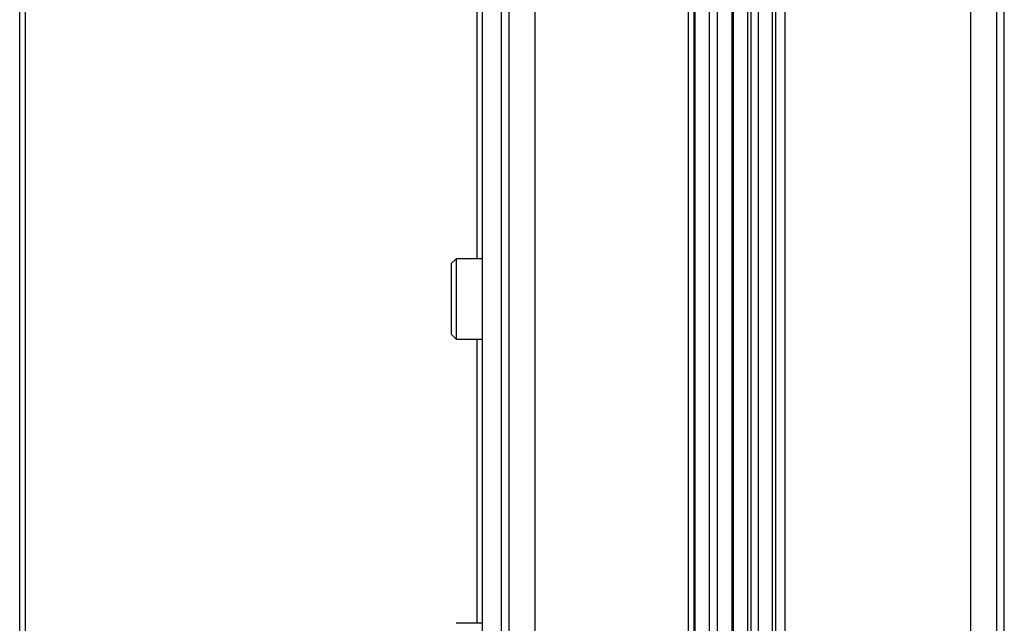
# Paper-space layout 'Sheet2' of a CAD drawing. Units: inches. Extents: x 6 to 198, y 3 to 130.
# Drawn here: x 43 to 49, y 56 to 59 of the extents above; entities that cross this region are included whole.
import ezdxf

# ---------------------------------------------------------------- set-up
doc = ezdxf.new("R2010")
doc.units = ezdxf.units.IN
doc.header["$MEASUREMENT"] = 0

psp = doc.layouts.new('Sheet2')

# ---------------------------------------------------------------- linework, layer by layer
at = {"color": 7, "linetype": 'Continuous', "lineweight": 25, "ltscale": 12}
for p, q in [((46.0111, 35.7464), (46.0111, 73.5497)), ((46.1157, 35.7464), (46.1157, 73.5497)), ((48.8757, 35.7464), (48.8757, 73.5497)), ((43.5015, 46.7868), (43.5015, 64.5368)), ((43.4703, 46.9118), (43.4703, 64.4118)), ((46.3003, 50.1255), (46.3003, 61.1702)), ((48.691, 50.1255), (48.691, 61.1702)), ((46.1564, 60.9427), (46.1564, 50.3524)), ((48.8349, 50.3524), (48.8349, 60.9427)), ((47.3008, 50.662), (47.3008, 60.6337)), ((47.3795, 60.6337), (47.3795, 50.662)), ((47.3875, 60.6337), (47.3875, 50.662)), ((47.4674, 50.6536), (47.4674, 60.6421)), ((47.5239, 60.3272), (47.5239, 50.9685)), ((47.6038, 51.0005), (47.6038, 60.2952)), ((47.1427, 51.4957), (47.1427, 59.8)), ((47.1705, 59.8), (47.1705, 51.4957)), ((47.1774, 59.8), (47.1774, 51.4957)), ((47.2561, 59.8), (47.2561, 51.4957)), ((47.4845, 59.6286), (47.4845, 51.667)), ((47.621, 51.8444), (47.621, 59.4513)), ((47.6711, 59.4513), (47.6711, 51.8444)), ((45.8656, 57.8822), (45.8411, 57.8577)), ((45.8411, 57.8123), (45.8411, 57.8577)), ((46.0111, 57.8822), (45.8656, 57.8822)), ((45.8656, 57.8822), (45.8656, 57.8311)), ((45.8411, 57.4667), (45.8411, 57.8123)), ((45.8656, 57.8311), (45.8656, 57.4422)), ((45.8411, 57.4667), (45.8656, 57.4422)), ((45.8656, 57.4422), (46.0111, 57.4422)), ((46.0111, 55.8822), (45.8656, 55.8822))]:
    psp.add_line(p, q, dxfattribs=at)
at = {"color": 8, "linetype": 'Continuous', "lineweight": 25, "ltscale": 12}
for p, q in [((45.9798, 64.8493), (45.9798, 57.8822)), ((45.9798, 57.4422), (45.9798, 55.8822))]:
    psp.add_line(p, q, dxfattribs=at)

doc.saveas('drawing.dxf')
